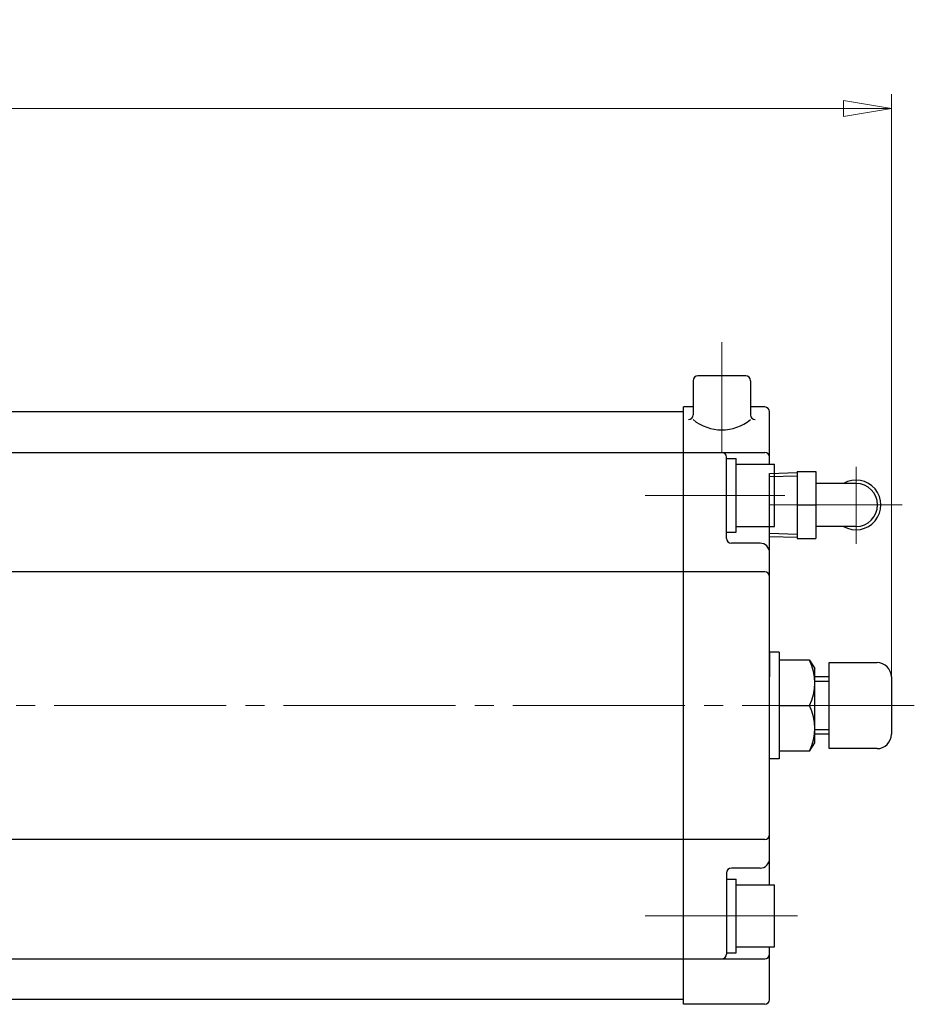
# Model space of a CAD drawing. Extents: x 4888 to 5847, y -201 to 701.
# Drawn here: x 5260 to 5447, y 495 to 701 of the extents above; entities that cross this region are included whole.
import ezdxf

# ---------------------------------------------------------------- set-up
doc = ezdxf.new("R2010")
doc.units = 0
doc.header["$LTSCALE"] = 4
doc.header["$MEASUREMENT"] = 0
doc.linetypes.add('CENTER', pattern=[12, 9, -1, 1, -1])
doc.linetypes.add('中心線', pattern=[12, 7.5, -1.5, 1.5, -1.5])
doc.layers.get('0').update_dxf_attribs({"linetype": 'CONTINUOUS'})
doc.layers.get('Defpoints').update_dxf_attribs({"linetype": 'CONTINUOUS'})
doc.layers.add('CYLINDER', color=7, linetype='CONTINUOUS')
doc.layers.add('７G_KQ2L06-02AS', color=153, linetype='CONTINUOUS')
doc.layers.add('scale', color=6, linetype='CONTINUOUS', lineweight=13)
doc.layers.add('中心線', color=4, linetype='中心線', lineweight=13)
doc.styles.get("Standard").update_dxf_attribs({"font": 'simplex.shx', "bigfont": 'BIGFONT.shx'})
doc.dimstyles.new('STD 1', dxfattribs={"dimscale": 4, "dimtxt": 3, "dimasz": 2.5, "dimexe": 0.75, "dimexo": 0.75, "dimgap": 0.75, "dimtad": 1, "dimdsep": 46, "dimtxsty": 'STANDARD', "dimblk": 'CLOSED', "dimcen": 2.5, "dimclrd": 6, "dimclre": 6, "dimclrt": 2, "dimadec": 0, "dimazin": 2, "dimtfac": 1, "dimtmove": 0, "dimatfit": 3, "dimldrblk": 'CLOSED', "dimfxl": 1, "dimlwd": 13, "dimlwe": 13, "dimarcsym": 0})

# ---------------------------------------------------------------- blocks, each defined once
blk = doc.blocks.new('_Closed')
at = {"color": 0, "linetype": 'ByBlock', "lineweight": -2}
for p, q in [((-1, 0.167), (0, 0)), ((-1, 0.167), (-1, -0.167)), ((0, 0), (-1, -0.167)), ((0, 0), (-1, 0))]:
    blk.add_line(p, q, dxfattribs=at)
blk = doc.blocks.new('*D8')
at = {"layer": 'Defpoints', "color": 0, "transparency": 16777216}
for p in [(4892.48, 682.77), (4892.48, 589.3), (5441.97, 557.8)]:
    blk.add_point(p, dxfattribs=at)
at = {"layer": 'scale', "color": 6, "lineweight": 13, "transparency": 16777216}
for p, q in [((4892.48, 592.3), (4892.48, 685.77)), ((5441.97, 560.8), (5441.97, 685.77)), ((5431.97, 682.77), (4902.48, 682.77))]:
    blk.add_line(p, q, dxfattribs=at)
at = {"layer": 'scale', "color": 6, "lineweight": 13, "transparency": 16777216, "xscale": 10, "yscale": 10, "zscale": 10, "rotation": 180}
blk.add_blockref('_Closed', (4892.48, 682.77), dxfattribs=at)
at = {"layer": 'scale', "color": 6, "lineweight": 13, "transparency": 16777216, "xscale": 10, "yscale": 10, "zscale": 10}
blk.add_blockref('_Closed', (5441.97, 682.77), dxfattribs=at)
at = {"layer": 'scale', "color": 2, "transparency": 16777216, "insert": (5167.22, 691.77), "char_height": 12, "attachment_point": 5}
blk.add_mtext('549.5（概略）', dxfattribs=at)

msp = doc.modelspace()

# ---------------------------------------------------------------- linework, layer by layer
at = {"layer": 'CYLINDER', "color": 2, "linetype": 'CENTER', "lineweight": 13}
for p, q in [((5406.476, 633.863), (5406.476, 610.8)), ((5419.675, 601.8), (5390.425, 601.8)), ((5444.227, 599.8), (5416.476, 599.8)), ((5446.771, 557.8), (4910.368, 557.8)), ((5422.288, 513.8), (5390.425, 513.8))]:
    msp.add_line(p, q, dxfattribs=at)
at = {"layer": 'CYLINDER'}
for p, q in [((5411.476, 626.8), (5401.476, 626.8)), ((5400.476, 625.8), (5400.476, 618.652)), ((5412.476, 625.8), (5412.476, 618.652)), ((5400.476, 620.3), (5398.476, 620.3)), ((5398.476, 495.3), (5398.476, 620.3)), ((5415.476, 620.3), (5412.476, 620.3)), ((5398.476, 619.3), (4938.476, 619.3)), ((5416.476, 608.3), (5416.476, 619.3)), ((4921.476, 610.8), (5415.476, 610.8)), ((5407.476, 592.8), (5407.476, 609.8)), ((5407.476, 609.5), (5409.476, 609.5)), ((5409.476, 594.1), (5409.476, 609.5)), ((5409.476, 608.3), (5417.476, 608.3)), ((5417.476, 595.3), (5417.476, 608.3)), ((5407.476, 594.1), (5409.476, 594.1)), ((5409.476, 595.3), (5417.476, 595.3)), ((5416.476, 520.3), (5416.476, 595.3)), ((5414.476, 591.8), (5408.476, 591.8)), ((5415.476, 585.8), (5176.476, 585.8)), ((5424.859, 567.3), (5418.476, 567.3)), ((5424.859, 567.3), (5425.923, 565.595)), ((5428.973, 548.8), (5428.973, 566.8)), ((5428.973, 566.8), (5438.973, 566.8)), ((5425.923, 550.006), (5425.923, 565.595)), ((5428.973, 563.8), (5425.923, 563.8)), ((5428.973, 562.853), (5425.923, 562.853)), ((5441.973, 563.8), (5441.973, 551.8)), ((5418.476, 557.8), (5424.859, 557.8)), ((5428.973, 552.747), (5425.923, 552.747)), ((5428.973, 551.8), (5425.923, 551.8)), ((5424.859, 548.3), (5418.476, 548.3)), ((5424.859, 548.3), (5425.923, 550.006)), ((5438.973, 548.8), (5428.973, 548.8)), ((5415.476, 529.8), (5176.476, 529.8)), ((5414.476, 523.8), (5408.476, 523.8)), ((5407.476, 522.8), (5407.476, 505.8)), ((5407.476, 521.5), (5409.476, 521.5)), ((5409.476, 506.1), (5409.476, 521.5)), ((5409.476, 520.3), (5417.476, 520.3)), ((5417.476, 507.3), (5417.476, 520.3)), ((5409.476, 507.3), (5417.476, 507.3)), ((5416.476, 496.3), (5416.476, 507.3)), ((5407.476, 506.1), (5409.476, 506.1)), ((4921.476, 504.8), (5415.476, 504.8)), ((5398.476, 496.3), (4938.476, 496.3)), ((5415.476, 495.3), (5398.476, 495.3))]:
    msp.add_line(p, q, dxfattribs=at)
at = {"layer": 'CYLINDER', "ltscale": 0.3}
for points in [[(5418.476, 568.964), (5416.476, 568.964), (5416.476, 563.8)], [(5418.476, 568.964), (5418.476, 546.637), (5416.476, 546.637), (5416.476, 551.8)]]:
    msp.add_lwpolyline(points, dxfattribs=at)
at = {"layer": 'CYLINDER'}
for centre, radius, start, end in [((5401.476, 625.8), 1, 90, 180), ((5411.476, 625.8), 1, 0, 90), ((5415.476, 619.3), 1, 0, 90), ((5399.476, 618.652), 1, 270, 0), ((5413.476, 618.652), 1, 180, 270), ((5406.476, 624.978), 9.469, 230.68007, 309.31993), ((5406.476, 609.8), 1, 0, 90), ((5415.476, 609.8), 1, 0, 90), ((5408.476, 592.8), 1, 180, 270), ((5414.476, 589.8), 2, 0, 90), ((5415.476, 584.8), 1, 0, 90), ((5414.789, 562.55), 11.134, 334.74665, 25.25335), ((5438.973, 563.8), 3, 0, 90), ((5414.789, 553.05), 11.134, 334.74665, 25.25335), ((5438.973, 551.8), 3, 270, 0), ((5415.476, 530.8), 1, 270, 0), ((5414.476, 525.8), 2, 270, 0), ((5408.476, 522.8), 1, 90, 180), ((5406.476, 505.8), 1, 270, 0), ((5415.476, 505.8), 1, 270, 0), ((5415.476, 496.3), 1, 270, 0)]:
    msp.add_arc(centre, radius, start, end, dxfattribs=at)
at = {"layer": 'Defpoints'}
msp.add_line((5416.476, 593.222), (5416.476, 606.379), dxfattribs=at)
at = {"layer": '中心線', "color": 2, "linetype": 'CENTER', "lineweight": 13}
msp.add_line((5434.576, 607.793), (5434.576, 591.65), dxfattribs=at)
at = {"layer": '７G_KQ2L06-02AS'}
for p, q in [((5416.476, 606.379), (5422.276, 606.56)), ((5416.476, 605.736), (5422.276, 605.917)), ((5422.276, 606.8), (5426.176, 606.8)), ((5422.276, 606.8), (5422.276, 592.8)), ((5426.176, 606.8), (5426.176, 592.8)), ((5434.576, 604.3), (5426.176, 604.3)), ((5422.276, 599.8), (5426.176, 599.8)), ((5416.476, 593.865), (5422.276, 593.684)), ((5434.576, 595.3), (5426.176, 595.3)), ((5416.476, 593.222), (5422.276, 593.041)), ((5422.276, 592.8), (5426.176, 592.8))]:
    msp.add_line(p, q, dxfattribs=at)
for radius, start, end in [(5.2, 239.92665, 120.07335), (4.5, 270, 90)]:
    msp.add_arc((5434.576, 599.8), radius, start, end, dxfattribs=at)

# ---------------------------------------------------------------- dimensions: what is measured, and where the dimension line sits
at = {"layer": 'scale'}
dim = msp.add_linear_dim(base=(4892.476, 682.774), p1=(5441.973, 557.8), p2=(4892.476, 589.3), text='<>（概略）', dimstyle='STD 1', dxfattribs=at)
dim.commit()
dim.dimension.update_dxf_attribs({"geometry": '*D8', "text_midpoint": (5167.224, 682.774), "dimtype": 160})

doc.saveas('drawing.dxf')
